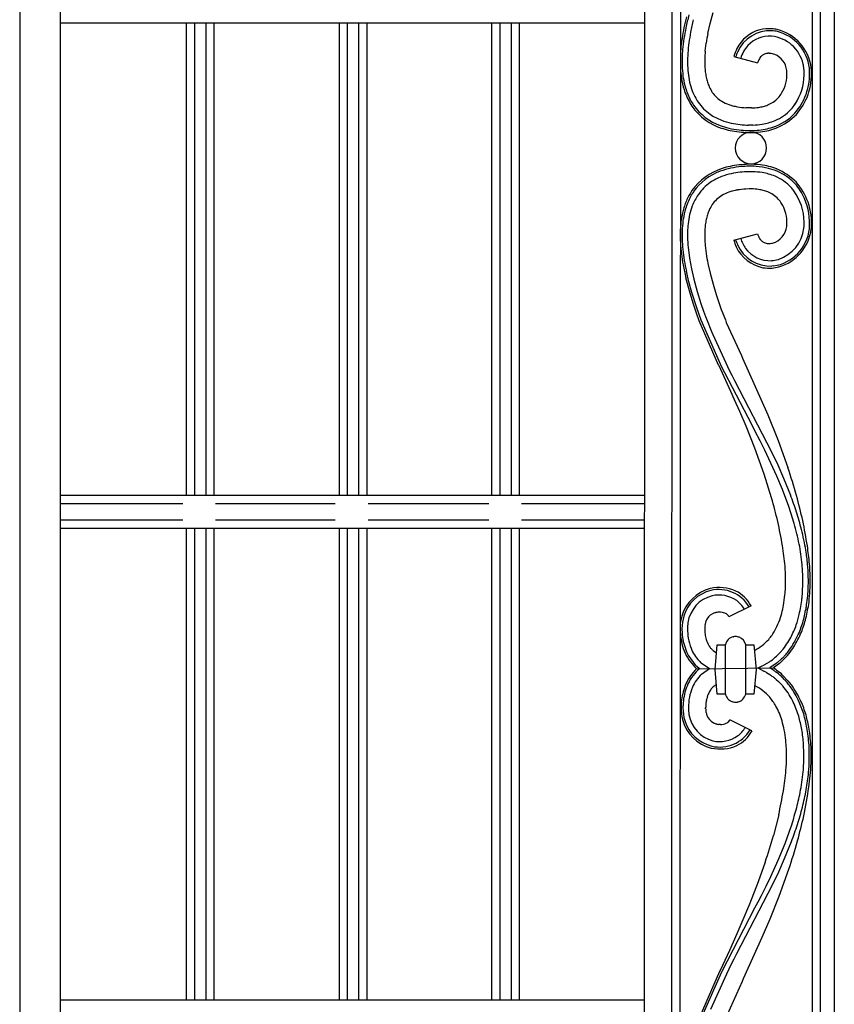
# Model space of a CAD drawing. Units: millimetres. Extents: x 0 to 8410, y 0 to 5940.
# Drawn here: x 7055 to 7353, y 3969 to 4329 of the extents above; entities that cross this region are included whole.
import ezdxf

# ---------------------------------------------------------------- set-up
doc = ezdxf.new("R2010")
doc.units = ezdxf.units.MM
doc.layers.add('YKK_A1', color=4, linetype='Continuous', lineweight=30)

msp = doc.modelspace()

# ---------------------------------------------------------------- linework, layer by layer
at = {"layer": 'YKK_A1', "linetype": 'Continuous', "ltscale": 0.5}
for p, q in [((7055.01, 4693.19), (7055.01, 3826.07)), ((7069.93, 3836.07), (7069.93, 4694.2)), ((7283.22, 3884.34), (7283.55, 4677.47)), ((7293.23, 3894.34), (7293.55, 4668.03)), ((7344.64, 3894.3), (7344.64, 4669.46)), ((7347.65, 3894.3), (7347.65, 4669.54)), ((7352.64, 4669.55), (7352.64, 3894.3)), ((7296.55, 4663.57), (7296.23, 3897.34)), ((7298.62, 4330.31), (7297.72, 4326.32)), ((7307.24, 4327.78), (7308.33, 4331.83)), ((7069.93, 4328.06), (7283.41, 4328.06)), ((7116, 4155.36), (7116, 4328.06)), ((7119, 4155.36), (7119, 4328.06)), ((7123, 4328.06), (7123, 4155.36)), ((7126, 4328.06), (7126, 4155.36)), ((7171.81, 4155.36), (7171.81, 4328.06)), ((7174.81, 4155.36), (7174.81, 4328.06)), ((7178.81, 4328.06), (7178.81, 4155.36)), ((7181.81, 4328.06), (7181.81, 4155.36)), ((7227.54, 4155.36), (7227.54, 4328.06)), ((7230.54, 4155.36), (7230.54, 4328.06)), ((7234.54, 4328.06), (7234.54, 4155.36)), ((7237.54, 4328.06), (7237.54, 4155.36)), ((7306.45, 4324.23), (7307.24, 4327.78)), ((7305.48, 4317.73), (7305.82, 4320.62)), ((7315.94, 4315.76), (7324.63, 4313.41)), ((7328.4, 4316.94), (7328.49, 4316.94)), ((7328.88, 4316.95), (7328.96, 4316.95)), ((7328.96, 4316.95), (7329.19, 4316.93)), ((7343.59, 4311.11), (7343.54, 4311.56)), ((7344.32, 4310.7), (7344.24, 4311.63)), ((7321.48, 4297), (7320.29, 4297.05)), ((7322.36, 4296.99), (7321.48, 4297)), ((7322.84, 4290.7), (7321.33, 4290.7)), ((7320.85, 4288.71), (7321.28, 4288.7)), ((7322.84, 4273.67), (7321.33, 4273.67)), ((7321.48, 4267.37), (7320.29, 4267.32)), ((7322.36, 4267.38), (7321.48, 4267.37)), ((7334.91, 4258.42), (7334.73, 4259.09)), ((7315.94, 4248.61), (7324.63, 4250.96)), ((7344.26, 4252.97), (7344.24, 4252.74)), ((7328.49, 4247.42), (7328.57, 4247.42)), ((7328.57, 4247.42), (7329.19, 4247.44)), ((7299.32, 4245.06), (7299.73, 4242.01)), ((7305.48, 4246.64), (7305.82, 4243.75)), ((7299.73, 4242.01), (7300.43, 4238.19)), ((7306.45, 4240.13), (7307.24, 4236.59)), ((7299.52, 4233.36), (7298.59, 4237.3)), ((7300.43, 4238.19), (7301.32, 4234.38)), ((7307.24, 4236.59), (7308.33, 4232.54)), ((7330.43, 4239.22), (7329.85, 4239.16)), ((7299.68, 4230.14), (7298.43, 4234.86)), ((7300.59, 4229.5), (7299.52, 4233.36)), ((7301.32, 4234.38), (7302.56, 4229.88)), ((7308.33, 4232.54), (7309.46, 4228.83)), ((7301.07, 4225.57), (7299.68, 4230.14)), ((7302.24, 4224.29), (7300.59, 4229.5)), ((7302.56, 4229.88), (7303.93, 4225.53)), ((7309.46, 4228.83), (7310.72, 4225.11)), ((7302.3, 4221.94), (7301.07, 4225.57)), ((7303.93, 4225.53), (7304.88, 4222.75)), ((7310.72, 4225.11), (7311.34, 4223.35)), ((7303.21, 4221.45), (7302.24, 4224.29)), ((7303.29, 4219.16), (7302.3, 4221.94)), ((7304.88, 4222.75), (7305.59, 4220.74)), ((7311.34, 4223.35), (7311.75, 4222.24)), ((7311.75, 4222.24), (7311.88, 4221.87)), ((7311.88, 4221.87), (7312.83, 4219.47)), ((7303.95, 4219.4), (7303.21, 4221.45)), ((7310.39, 4202.98), (7303.29, 4219.16)), ((7311.02, 4203.28), (7303.95, 4219.4)), ((7305.59, 4220.74), (7305.83, 4220.09)), ((7305.83, 4220.09), (7305.9, 4219.89)), ((7305.9, 4219.89), (7307.74, 4215.32)), ((7312.83, 4219.47), (7313.19, 4218.6)), ((7313.19, 4218.6), (7318.69, 4206.47)), ((7307.74, 4215.32), (7308.27, 4214.11)), ((7308.27, 4214.11), (7312.98, 4203.81)), ((7312.98, 4203.81), (7314.27, 4201.12)), ((7318.69, 4206.47), (7319.11, 4205.57)), ((7319.11, 4205.57), (7328.38, 4184.86)), ((7310.53, 4202.67), (7310.39, 4202.98)), ((7314.85, 4193.32), (7310.53, 4202.67)), ((7311.17, 4202.97), (7311.02, 4203.28)), ((7322.58, 4180.99), (7311.17, 4202.97)), ((7314.27, 4201.12), (7315.2, 4199.26)), ((7315.2, 4199.26), (7316.17, 4197.36)), ((7316.17, 4197.36), (7329.72, 4171.32)), ((7316.22, 4190.28), (7314.85, 4193.32)), ((7318.07, 4186.08), (7316.22, 4190.28)), ((7320.4, 4180.61), (7318.07, 4186.08)), ((7328.38, 4184.86), (7332.16, 4175.43)), ((7323.6, 4172.62), (7320.4, 4180.61)), ((7323.75, 4178.76), (7322.58, 4180.99)), ((7325.5, 4175.35), (7323.75, 4178.76)), ((7327.24, 4171.89), (7325.5, 4175.35)), ((7332.16, 4175.43), (7335.72, 4165.53)), ((7327.04, 4163.08), (7323.6, 4172.62)), ((7329.51, 4167.17), (7327.24, 4171.89)), ((7329.72, 4171.32), (7331.98, 4166.55)), ((7331.68, 4162.37), (7329.51, 4167.17)), ((7331.98, 4166.55), (7334.14, 4161.68)), ((7329.72, 4154.49), (7327.04, 4163.08)), ((7333.73, 4157.5), (7331.68, 4162.37)), ((7334.14, 4161.68), (7336.64, 4155.5)), ((7336.04, 4151.33), (7333.73, 4157.5)), ((7283.34, 4155.36), (7069.93, 4155.36)), ((7069.93, 4152.36), (7114.58, 4152.36)), ((7126.58, 4152.36), (7170.32, 4152.36)), ((7182.32, 4152.36), (7226.41, 4152.36)), ((7238.41, 4152.36), (7283.33, 4152.36)), ((7114.58, 4146.36), (7069.93, 4146.36)), ((7170.32, 4146.36), (7126.58, 4146.36)), ((7226.41, 4146.36), (7182.32, 4146.36)), ((7283.33, 4146.36), (7238.41, 4146.36)), ((7069.93, 4143.36), (7283.33, 4143.36)), ((7116, 3970.84), (7116, 4143.36)), ((7119, 3970.84), (7119, 4143.36)), ((7123, 4143.36), (7123, 3970.84)), ((7126, 4143.36), (7126, 3970.84)), ((7171.81, 3970.84), (7171.81, 4143.36)), ((7174.81, 3970.84), (7174.81, 4143.36)), ((7178.81, 4143.36), (7178.81, 3970.84)), ((7181.81, 4143.36), (7181.81, 3970.84)), ((7227.54, 3970.84), (7227.54, 4143.36)), ((7230.54, 3970.84), (7230.54, 4143.36)), ((7234.54, 4143.36), (7234.54, 3970.84)), ((7237.54, 4143.36), (7237.54, 3970.84)), ((7322.22, 4114.97), (7314.15, 4110.98)), ((7308.36, 4112.19), (7308.11, 4112.07)), ((7311.03, 4112.67), (7310.85, 4112.68)), ((7311.63, 4112.6), (7311.03, 4112.67)), ((7311.8, 4112.57), (7311.63, 4112.6)), ((7305.29, 4107.02), (7305.28, 4106.62)), ((7315.75, 4103.67), (7315.83, 4103.68)), ((7309.08, 4091.76), (7309.86, 4100.77)), ((7309.86, 4100.77), (7312.87, 4100.77)), ((7312.83, 4082.75), (7312.83, 4100.77)), ((7320.26, 4082.75), (7320.26, 4100.77)), ((7320.26, 4100.77), (7323.27, 4100.77)), ((7323.27, 4100.77), (7324.08, 4091.76)), ((7331.58, 4096.64), (7331.8, 4096.85)), ((7333.34, 4095.56), (7331.71, 4094.11)), ((7331.8, 4096.85), (7332.35, 4097.39)), ((7332.35, 4097.39), (7332.67, 4097.72)), ((7335.05, 4096.31), (7332.86, 4094.16)), ((7333.69, 4095.9), (7333.34, 4095.56)), ((7334.78, 4097.07), (7333.69, 4095.9)), ((7335.03, 4097.35), (7334.78, 4097.07)), ((7335.56, 4096.89), (7335.05, 4096.31)), ((7302.32, 4092), (7301.93, 4092.35)), ((7302.32, 4092), (7330.42, 4092.28)), ((7303.39, 4092), (7302.41, 4092.86)), ((7303.39, 4092), (7302.76, 4091.46)), ((7303.77, 4094.32), (7303.94, 4094.17)), ((7303.94, 4094.17), (7306.99, 4092.05)), ((7304.17, 4090.04), (7306.99, 4092.05)), ((7324.73, 4092.29), (7326.9, 4091.15)), ((7326.87, 4093.31), (7327.01, 4093.38)), ((7327.01, 4093.38), (7328.06, 4093.98)), ((7328.06, 4093.98), (7328.96, 4094.56)), ((7328.96, 4094.56), (7329.21, 4094.73)), ((7331.43, 4093.88), (7329.11, 4092.27)), ((7330.52, 4091.36), (7329.11, 4092.27)), ((7329.21, 4094.73), (7329.45, 4094.91)), ((7332.61, 4093.94), (7330.42, 4092.28)), ((7331.46, 4091.56), (7330.42, 4092.28)), ((7331.71, 4094.11), (7331.43, 4093.88)), ((7332.86, 4094.16), (7332.61, 4093.94)), ((7304.13, 4090), (7304.17, 4090.04)), ((7309.86, 4082.75), (7309.08, 4091.76)), ((7324.08, 4091.76), (7323.27, 4082.75)), ((7327.86, 4090.61), (7329.07, 4089.85)), ((7329.07, 4089.85), (7329.47, 4089.58)), ((7331.44, 4090.7), (7331.34, 4090.78)), ((7332.22, 4090.08), (7331.44, 4090.7)), ((7331.82, 4091.29), (7331.46, 4091.56)), ((7333.29, 4090.09), (7331.82, 4091.29)), ((7332.8, 4089.6), (7332.22, 4090.08)), ((7333.54, 4088.92), (7332.8, 4089.6)), ((7333.63, 4089.79), (7333.29, 4090.09)), ((7333.63, 4088.83), (7333.54, 4088.92)), ((7335.84, 4087.51), (7333.63, 4089.79)), ((7307.71, 4084.62), (7307.94, 4084.89)), ((7309.43, 4086.17), (7309.62, 4086.3)), ((7331.39, 4088.12), (7332.23, 4087.38)), ((7332.23, 4087.38), (7332.8, 4086.82)), ((7332.8, 4086.82), (7332.91, 4086.71)), ((7333.66, 4085.91), (7333.86, 4085.67)), ((7334.96, 4087.45), (7334.87, 4087.55)), ((7335.22, 4087.17), (7334.96, 4087.45)), ((7335.38, 4086.97), (7335.22, 4087.17)), ((7335.92, 4087.42), (7335.84, 4087.51)), ((7312.87, 4082.75), (7309.86, 4082.75)), ((7323.27, 4082.75), (7320.26, 4082.75)), ((7305.64, 4077.3), (7305.64, 4077.7)), ((7314.01, 4080.76), (7313.89, 4080.87)), ((7315.75, 4079.85), (7315.59, 4079.89)), ((7317.46, 4079.87), (7317.31, 4079.84)), ((7310.86, 4071.64), (7310.51, 4071.66)), ((7311.12, 4071.64), (7310.86, 4071.64)), ((7322.57, 4069.35), (7314.51, 4073.35)), ((7343.35, 4048.75), (7343.95, 4054.04)), ((7332.33, 4038.55), (7330.43, 4031.07)), ((7336.82, 4034.23), (7334.57, 4028.05)), ((7334.57, 4028.05), (7332.04, 4021.95)), ((7334.5, 4022.64), (7336.99, 4028.82)), ((7327.39, 4021.24), (7324.84, 4014.05)), ((7332.04, 4021.95), (7329.3, 4015.96)), ((7332.34, 4017.77), (7334.5, 4022.64)), ((7330.08, 4013), (7332.34, 4017.77)), ((7332.52, 4008.9), (7336.07, 4018.8)), ((7317.03, 3987.94), (7330.08, 4013)), ((7324.84, 4014.05), (7321.68, 4005.96)), ((7329.3, 4015.96), (7327.6, 4012.43)), ((7327.6, 4012.43), (7325.86, 4008.97)), ((7321.68, 4005.96), (7318.89, 3999.32)), ((7324.69, 4006.69), (7323.52, 4004.44)), ((7325.86, 4008.97), (7324.69, 4006.69)), ((7329.22, 4000.61), (7332.52, 4008.9)), ((7323.52, 4004.44), (7311.52, 3981.35)), ((7318.89, 3999.32), (7317.04, 3995.08)), ((7326.34, 3993.86), (7329.22, 4000.61)), ((7317.04, 3995.08), (7315.66, 3992)), ((7315.66, 3992), (7314.31, 3989.03)), ((7319.47, 3978.75), (7326.34, 3993.86)), ((7314.31, 3989.03), (7310.89, 3981.65)), ((7316.03, 3986.01), (7317.03, 3987.94)), ((7314.18, 3982.29), (7315.08, 3984.12)), ((7315.08, 3984.12), (7316.03, 3986.01)), ((7310.75, 3981.34), (7303.64, 3965.16)), ((7311.38, 3981.04), (7304.3, 3964.92)), ((7307.51, 3967.6), (7313.34, 3980.51)), ((7310.89, 3981.65), (7310.75, 3981.34)), ((7311.52, 3981.35), (7311.38, 3981.04)), ((7313.34, 3980.51), (7314.18, 3982.29)), ((7312.53, 3963.21), (7319.05, 3977.85)), ((7319.05, 3977.85), (7319.47, 3978.75)), ((7283.26, 3970.84), (7069.93, 3970.84))]:
    msp.add_line(p, q, dxfattribs=at)
for centre, radius, start, end in [((7417.08, 4301.15), 121.3, 165.7506, 168.0423), ((7397.6, 4306.46), 101.84, 168.7547, 171.0464), ((7397.18, 4306.49), 100.72, 168.6676, 170.9594), ((7415.24, 4301.86), 117.35, 166.5117, 168.8034), ((7328.9, 4309.87), 16.06, 86.4131, 102.4298), ((7327.57, 4303.05), 22.97, 79.5707, 84.1538), ((7396.63, 4308.34), 100.6, 172.022, 174.3137), ((7395.96, 4308.32), 99.24, 171.8945, 174.1863), ((7395.18, 4307.13), 96.65, 169.5604, 171.8522), ((7396.38, 4306.75), 91.61, 168.998, 171.2897), ((7329.06, 4312.57), 13.48, 105.5633, 153.0025), ((7329.27, 4312.12), 13.1, 87.4797, 156.3735), ((7329.07, 4312.21), 11.02, 86.779, 136.4087), ((7328.32, 4309.97), 13.32, 13.1096, 84.0883), ((7328.24, 4308.18), 17.11, 77.7289, 84.6023), ((7327.77, 4309.51), 16.61, 7.3213, 76.2151), ((7327.99, 4309.72), 15.66, 6.7378, 75.6316), ((7393.8, 4309.25), 95.01, 172.9965, 175.2882), ((7334.81, 4310.31), 19.64, 154.7247, 163.8871), ((7330.97, 4311.16), 13.13, 138.833, 162.6405), ((7394.66, 4311.36), 98.39, 175.9503, 177.1293), ((7392.18, 4314.47), 95.14, 179.5227, 181.8144), ((7374.87, 4312.09), 77.9, 175.3746, 177.6664), ((7391.3, 4312.45), 92.3, 177.1451, 179.4368), ((7376.51, 4312), 71.26, 175.3854, 177.6771), ((7337.21, 4308.83), 21.69, 156.8075, 161.8718), ((7331.26, 4311.47), 6.94, 146.4883, 153.3617), ((7329.74, 4312.21), 5.27, 134.8909, 144.0534), ((7328.61, 4313.09), 3.85, 100.3197, 132.1981), ((7328.91, 4310.81), 6.15, 94.7171, 99.3002), ((7328.81, 4307.04), 9.91, 89.5773, 91.869), ((7328.47, 4309.81), 7.15, 70.4711, 84.2056), ((7328.04, 4309.82), 7.3, 6.8586, 67.2969), ((7392.25, 4315.56), 95.93, 182.3746, 182.9926), ((7343.14, 4314.58), 46.16, 183.8755, 188.4585), ((7388.35, 4316.8), 89.41, 182.2038, 184.4955), ((7374.31, 4314.24), 69.01, 179.4644, 181.7562), ((7355.29, 4315.44), 50.07, 183.796, 186.0877), ((7341.99, 4308.21), 18.12, 161.0454, 163.3372), ((7337.08, 4309.17), 13.18, 155.7561, 158.0479), ((7320.93, 4308.83), 20.78, 6.9707, 11.5537), ((7342.86, 4314.83), 46.61, 185.2701, 189.8532), ((7342.04, 4315.2), 43.17, 187.1986, 191.7817), ((7353.54, 4317.06), 48.52, 188.2068, 190.4985), ((7351.18, 4319.08), 46.64, 193.4744, 195.7662), ((7320.9, 4309.56), 14.45, 329.941, 1.8195), ((7318.57, 4309.11), 16.8, 3.0974, 5.3891), ((7321.45, 4309.44), 20.2, 326.8996, 358.778), ((7312.42, 4309.04), 29.22, 359.9525, 4.5356), ((7319.9, 4309.62), 23.73, 340.7589, 3.6013), ((7319.26, 4309.72), 25.07, 341.6523, 2.2234), ((7332.39, 4314.2), 36.21, 191.7111, 198.5845), ((7341.55, 4315.94), 44.81, 190.475, 195.0581), ((7327.4, 4313.61), 30.58, 197.7303, 206.8928), ((7340.31, 4316.91), 41.88, 194.5577, 199.1407), ((7348.98, 4321.53), 45.29, 199.5057, 201.7974), ((7324.53, 4313.14), 19.51, 205.5941, 212.4675), ((7324.62, 4312.91), 28.45, 201.1138, 212.5634), ((7327.14, 4314.33), 28.65, 202.9015, 212.064), ((7317.83, 4309.56), 11.95, 215.1923, 238.0347), ((7323.35, 4309.16), 12.23, 304.6216, 316.0712), ((7322.48, 4309.29), 12.95, 318.33, 327.4925), ((7321.68, 4309.59), 22.04, 318.7507, 339.3217), ((7320.93, 4310.02), 23.6, 319.1276, 339.6987), ((7345.29, 4326.06), 52.26, 210.1999, 212.4916), ((7318.45, 4310.36), 21.92, 215.6067, 251.9678), ((7318.23, 4310.07), 20.86, 215.3669, 249.4899), ((7318.96, 4310.64), 19.79, 215.5966, 233.8923), ((7320.52, 4315.14), 18.12, 240.1589, 249.3213), ((7325.31, 4332.39), 35.99, 251.8884, 254.1801), ((7325.75, 4341.15), 44.58, 256.7132, 259.005), ((7323.08, 4335.22), 38.28, 261.2371, 265.8202), ((7321.18, 4330.2), 33.23, 272.025, 276.608), ((7321.65, 4318.19), 21.26, 279.0726, 283.6557), ((7322.9, 4311.86), 14.83, 284.7567, 291.6301), ((7323, 4310.66), 13.68, 293.1012, 302.2636), ((7320.89, 4310.62), 21.32, 318.2153, 325.0888), ((7320.24, 4314.25), 23.49, 236.5551, 248.0047), ((7323.67, 4309.1), 20.25, 288.7117, 316.0828), ((7323.86, 4308.77), 17.89, 293.4366, 316.279), ((7323.07, 4309.93), 21.96, 292.7997, 315.6421), ((7324.36, 4329.45), 41.18, 250.9414, 255.5245), ((7322.01, 4321.54), 30.93, 250.0342, 256.9077), ((7323.05, 4331.48), 40.86, 258.6411, 263.2241), ((7324.9, 4368.45), 77.84, 265.0786, 267.3704), ((7320.61, 4333.47), 42.83, 272.9858, 277.5688), ((7321.69, 4317.71), 29.05, 275.5172, 286.9668), ((7321.93, 4315.25), 24.62, 280.1075, 291.5571), ((7322.96, 4326.06), 38.24, 252.835, 257.418), ((7324.18, 4337.48), 48.96, 258.077, 262.6601), ((7322.54, 4328.46), 40.51, 258.7407, 263.3238), ((7322.32, 4282.18), 5.9, 91.3977, 178.6033), ((7325.17, 4374.16), 86.25, 265.1143, 267.406), ((7324.64, 4361.88), 73.26, 264.7445, 267.0362), ((7321.78, 4325), 37, 269.2117, 276.0852), ((7321.82, 4328.67), 39.97, 269.2324, 273.8154), ((7322.17, 4282.32), 5.75, 359.9995, 89.9995), ((7322.5, 4313.36), 25.36, 277.2574, 290.9919), ((7322.32, 4282.47), 5.9, 181.3967, 268.6023), ((7322.17, 4282.32), 5.75, 270.0005, 0.0005), ((7322.96, 4238.31), 38.24, 102.582, 107.165), ((7322.54, 4235.9), 40.51, 96.6762, 101.2593), ((7323.9, 4226.08), 49.71, 95.9522, 100.5353), ((7325.17, 4190.21), 86.25, 92.594, 94.8857), ((7323.51, 4212.14), 63.56, 92.011, 94.3027), ((7321.78, 4239.37), 37, 83.9148, 90.7883), ((7321.19, 4205.28), 70.39, 87.6329, 89.9246), ((7321.94, 4246.9), 28.79, 76.5366, 85.699), ((7322.5, 4251), 25.36, 69.0081, 82.7426), ((7318.46, 4254.01), 21.92, 108.0491, 144.4102), ((7318.23, 4254.3), 20.87, 110.5286, 144.6517), ((7320.24, 4250.12), 23.49, 111.9953, 123.4449), ((7322.15, 4241.97), 33.79, 102.5372, 109.4107), ((7321.96, 4242.82), 30.92, 103.0182, 109.8917), ((7323.11, 4232.89), 40.87, 96.8624, 101.4455), ((7324.78, 4195.91), 77.83, 92.5378, 94.8296), ((7320.61, 4230.9), 42.83, 82.4312, 87.0142), ((7321.93, 4249.11), 24.62, 68.4429, 79.8925), ((7322.98, 4253.4), 22.23, 56.9366, 75.2323), ((7323.86, 4255.6), 17.89, 43.721, 66.5634), ((7323.07, 4254.44), 21.96, 44.3579, 67.2003), ((7323.14, 4254.94), 20.86, 43.5546, 55.0043), ((7318.96, 4253.73), 19.79, 126.1077, 144.4034), ((7320.85, 4254.16), 23.08, 25.0335, 41.0502), ((7320.91, 4254.35), 23.61, 20.284, 40.8551), ((7322.89, 4252.17), 26.61, 146.7408, 155.9033), ((7345.17, 4238.3), 52.15, 147.4369, 149.7287), ((7327.14, 4250.04), 28.65, 147.936, 157.0985), ((7317.84, 4254.81), 11.96, 122.0093, 144.8517), ((7320.49, 4249.23), 18.1, 110.5891, 119.7516), ((7325.44, 4231.98), 36.02, 106.0101, 108.3018), ((7325.75, 4223.22), 44.58, 100.995, 103.2868), ((7323.08, 4229.15), 38.28, 94.1798, 98.7629), ((7321.18, 4234.17), 33.23, 83.392, 87.975), ((7321.65, 4246.18), 21.26, 76.3443, 80.9274), ((7322.85, 4252.5), 14.84, 68.2169, 75.0904), ((7323, 4253.7), 13.68, 57.7364, 66.8988), ((7323.35, 4255.2), 12.23, 43.9288, 55.3784), ((7320.84, 4253.59), 21.47, 37.4516, 42.0347), ((7321.38, 4254.87), 20.27, 1.3749, 35.498), ((7331.97, 4249.77), 35.92, 158.3193, 165.1928), ((7327.4, 4250.76), 30.58, 153.1072, 162.2697), ((7340.31, 4247.46), 41.88, 160.8593, 165.4423), ((7324.49, 4251.22), 19.47, 147.4729, 154.3464), ((7322.52, 4255.08), 12.92, 32.5912, 41.7536), ((7321.8, 4255.07), 13.54, 17.262, 30.9966), ((7319.83, 4254.71), 23.79, 355.4203, 22.7914), ((7319.99, 4254.77), 24.34, 355.7491, 18.5915), ((7342.22, 4249.02), 46.05, 167.5512, 172.1343), ((7341.55, 4248.43), 44.81, 164.9419, 169.525), ((7342.04, 4249.17), 43.17, 168.2183, 172.8014), ((7351.3, 4245.28), 46.76, 164.2725, 166.5642), ((7348.98, 4242.83), 45.29, 158.2026, 160.4943), ((7320.66, 4254.87), 14.69, 357.9618, 13.9785), ((7391.08, 4246.8), 94.87, 174.8477, 177.1394), ((7343.14, 4249.79), 46.16, 171.5415, 176.1245), ((7370.23, 4248.31), 71.3, 174.9542, 177.2459), ((7355.29, 4248.93), 50.07, 173.9123, 176.204), ((7353.41, 4247.31), 48.4, 169.4774, 171.7692), ((7318.57, 4255.25), 16.8, 354.6109, 356.9026), ((7312.42, 4255.33), 29.22, 355.4644, 0.0475), ((7393.86, 4251.47), 97.53, 179.9617, 182.2535), ((7392.18, 4249.89), 95.14, 178.1856, 180.4773), ((7372.14, 4250.66), 73.13, 179.1568, 181.4485), ((7374.31, 4250.13), 69.01, 178.2438, 180.5356), ((7335.01, 4253.94), 10.8, 195.9997, 200.5828), ((7328.24, 4254.42), 7.09, 285.1018, 353.9955), ((7328.14, 4254.54), 15.5, 278.469, 353.5812), ((7327.88, 4254.71), 13.78, 288.2631, 352.9517), ((7327.77, 4254.83), 16.61, 285.9495, 352.7464), ((7395.96, 4254.95), 99.82, 184.2034, 186.4952), ((7394.54, 4253.77), 97.61, 182.7419, 185.0337), ((7392.92, 4253.97), 94.02, 183.1494, 185.4411), ((7376.51, 4252.37), 71.26, 182.3229, 184.6146), ((7336.18, 4254.47), 21.07, 196.1466, 203.0201), ((7337.15, 4255.53), 21.63, 198.1732, 203.2516), ((7329.27, 4252.25), 13.1, 203.6265, 272.5203), ((7331.59, 4253.43), 13.78, 197.4832, 214.4193), ((7336.76, 4255.23), 12.9, 203.2287, 205.5204), ((7332.92, 4253.88), 8.87, 208.357, 212.94), ((7329.28, 4251.84), 4.71, 216.0779, 229.8124), ((7328.6, 4251.27), 3.84, 232.1199, 257.229), ((7328.95, 4253.57), 6.16, 258.7868, 265.6602), ((7328.47, 4255), 7.6, 275.4016, 282.2751), ((7397.21, 4257.29), 101.35, 187.7274, 190.0191), ((7396.31, 4256.5), 99.65, 186.5062, 188.798), ((7396.5, 4257.62), 91.73, 188.6969, 190.9887), ((7329.2, 4252.02), 13.69, 205.0189, 259.0018), ((7329.15, 4252.28), 11.14, 216.6202, 272.7652), ((7417.9, 4262.82), 122.71, 190.8819, 193.1736), ((7397.2, 4258.12), 100.79, 189.6288, 191.9206), ((7328.01, 4257.04), 15.97, 276.0349, 285.1974), ((7328.82, 4255.09), 16.66, 262.292, 273.7417), ((7327.79, 4258.86), 20.5, 275.9289, 282.8024), ((7081.18, 4081.96), 267.9, 15.8842, 18.1759), ((7112.75, 4093.73), 225.32, 13.3522, 15.6439), ((7181.13, 4097.43), 166, 18.186, 20.4777), ((7111.13, 4094.08), 235.8, 12.751, 15.0427), ((7181.17, 4098.92), 163.5, 16.4025, 18.6943), ((7181.76, 4100.42), 164.48, 14.9719, 17.2637), ((7111.11, 4099.28), 234.73, 9.2194, 11.5111), ((7113.23, 4098.62), 223.77, 9.8711, 12.1629), ((7150.81, 4096.05), 193.52, 12.3874, 14.6792), ((7150.98, 4099.24), 194.65, 10.6764, 12.9682), ((7146.55, 4109.69), 189.12, 6.0066, 8.2984), ((7246.34, 4120.27), 95.07, 5.9009, 10.4839), ((7215.59, 4116.72), 128.02, 6.0502, 8.342), ((7177.97, 4113.92), 166.43, 5.6405, 7.9322), ((7268.09, 4123.86), 66.78, 0.2395, 4.8226), ((7206.05, 4120.61), 135.18, 1.7086, 4.0003), ((7266.82, 4123.89), 76.34, 357.8796, 4.753), ((7260.08, 4123.44), 83.79, 0.0986, 4.6817), ((7253.73, 4125.3), 87.45, 354.9844, 359.5674), ((7311.18, 4106.86), 14.94, 104.8837, 163.1805), ((7310.62, 4106.72), 14.94, 66.2802, 102.6413), ((7310.41, 4107.94), 13, 31.008, 102.8933), ((7269.64, 4124.61), 65.22, 355.0093, 359.5923), ((7261.11, 4126.28), 82.16, 351.7775, 356.3605), ((7276.26, 4124.44), 67.61, 352.4005, 359.2739), ((7310.95, 4107.09), 13.95, 104.3075, 162.6043), ((7311.02, 4107.06), 12.01, 104.7642, 171.5612), ((7310.43, 4107.52), 11.42, 55.0494, 102.4885), ((7311.15, 4109.18), 12.49, 27.6502, 64.0114), ((7240.49, 4130.08), 94.78, 350.9565, 353.2483), ((7266.87, 4127.26), 74.59, 348.0221, 352.6051), ((7310.94, 4108.62), 10.23, 30.2192, 53.8719), ((7262.54, 4129.68), 73.02, 346.25, 348.5418), ((7278.57, 4126.15), 64.9, 345.1086, 349.6917), ((7271.41, 4127.3), 72.83, 346.0952, 350.6782), ((7315.53, 4106.4), 19.26, 165.6068, 176.537), ((7316.59, 4106.22), 19.62, 165.0845, 178.819), ((7310.61, 4107.47), 5.24, 118.5439, 159.3598), ((7311.75, 4104.09), 8.78, 108.128, 112.711), ((7311.84, 4103.04), 9.81, 104.3821, 106.6739), ((7310.73, 4106.59), 6.1, 88.8398, 102.5743), ((7310.68, 4107.38), 5.31, 68.6299, 77.7924), ((7310.37, 4107.33), 5.48, 58.888, 65.7615), ((7311.53, 4109.53), 3, 28.8453, 56.2163), ((7292.07, 4123.97), 43, 339.7101, 344.2931), ((7292.44, 4123.53), 48.84, 341.4898, 346.0729), ((7325.96, 4106.88), 28.98, 180.5116, 185.0947), ((7317.38, 4106.37), 18.4, 172.3492, 179.2227), ((7327.64, 4107.21), 28.66, 181.1754, 188.0489), ((7331.92, 4106.95), 26.64, 180.7122, 183.004), ((7318.84, 4106.23), 13.57, 172.0793, 176.6624), ((7313.13, 4106.75), 7.85, 160.9595, 170.1219), ((7292.87, 4125.73), 42.9, 332.5418, 337.1248), ((7299.02, 4122.58), 42.31, 333.0114, 339.8848), ((7298.89, 4122.03), 44.23, 336.6246, 343.4981), ((7298.85, 4121.92), 44.93, 337.468, 344.3414), ((7321.76, 4107.17), 25.5, 183.9636, 199.6571), ((7319.5, 4106.8), 22.54, 186.3478, 202.3645), ((7318.36, 4106.51), 19.38, 189.8404, 201.29), ((7320.84, 4106.67), 15.57, 184.1179, 190.9913), ((7317.7, 4106.31), 12.42, 192.1125, 201.2749), ((7316.6, 4099.95), 3.82, 102.8972, 167.5859), ((7316.63, 4099.11), 4.64, 90.8371, 99.9996), ((7316.5, 4099.11), 4.64, 80.0004, 89.1629), ((7316.12, 4098.44), 5.37, 70.3369, 77.2103), ((7316.53, 4099.94), 3.82, 12.4468, 68.5917), ((7315.07, 4115.05), 18.37, 297.1406, 317.948), ((7309.8, 4118.23), 24.45, 320.6995, 329.8619), ((7305.6, 4121.06), 35.8, 321.2303, 330.3928), ((7302.26, 4122.32), 41.28, 325.2354, 334.3979), ((7305.54, 4120.18), 38.09, 326.8745, 336.0369), ((7314.4, 4105.2), 15.22, 202.1211, 222.6922), ((7315.05, 4105.58), 9.68, 202.9201, 216.6546), ((7314.92, 4105.96), 9.82, 218.9069, 225.7803), ((7305.64, 4121.64), 38.83, 320.4008, 324.9838), ((7315.27, 4105.84), 18.97, 202.4804, 225.3228), ((7315.3, 4105.89), 18.33, 204.7302, 225.3012), ((7313.41, 4104.76), 7.9, 227.5663, 241.2674), ((7316.07, 4113.45), 22.87, 305.8143, 312.6878), ((7309.97, 4119.02), 31.13, 316.8299, 319.1216), ((7299.73, 4126.65), 45.87, 320.3071, 322.5988), ((7315.62, 4078.48), 18.97, 134.5395, 157.5196), ((7317.49, 4108.67), 19.85, 224.0021, 226.2938), ((7312.7, 4120.49), 30.65, 293.105, 297.5406), ((7315.11, 4078.82), 17.67, 134.3357, 157.1781), ((7315.58, 4078.48), 16.24, 134.8539, 155.425), ((7313.88, 4066.87), 27.55, 59.5078, 61.7996), ((7311.12, 4063.21), 32.13, 52.8745, 55.1662), ((7313.2, 4066.56), 28.21, 49.8525, 52.1442), ((7316.31, 4070.77), 25.02, 53.0852, 55.3769), ((7302.26, 4057.14), 44.59, 42.9895, 45.2812), ((7321.91, 4077.12), 25.32, 160.1067, 173.8412), ((7320.02, 4077.54), 22.7, 159.0252, 175.0419), ((7318.61, 4077.8), 19.28, 157.3306, 168.7802), ((7320.93, 4072.86), 17.7, 134.9299, 137.2216), ((7319.69, 4072.5), 17.12, 128.8257, 131.1175), ((7317.57, 4074.2), 14.48, 124.202, 126.4938), ((7315.79, 4069.97), 17.64, 41.1665, 64.0088), ((7313.16, 4067.56), 27.51, 41.834, 44.1258), ((7309.49, 4065.72), 31.5, 27.8616, 39.3112), ((7300.08, 4057.67), 45.87, 37.4012, 39.6929), ((7300, 4057.55), 46.71, 37.4592, 39.751), ((7302.65, 4062), 41.25, 25.6239, 34.7863), ((7302.58, 4061.97), 42.03, 25.6568, 34.8193), ((7323.6, 4077.42), 24.27, 170.1737, 179.3361), ((7317.53, 4078.14), 11.88, 157.2042, 168.6538), ((7317.76, 4077.54), 12.33, 148.1482, 155.0216), ((7321.87, 4073.78), 17.83, 142.5755, 144.8672), ((7316.86, 4083.63), 4.08, 192.4309, 208.4476), ((7317.12, 4083.93), 4.46, 210.2329, 219.3954), ((7316.49, 4083.61), 3.87, 284.5465, 347.1155), ((7310.12, 4066.09), 24.47, 30.0998, 39.2623), ((7350.05, 4076.43), 53.43, 176.3519, 178.6436), ((7318.12, 4078.17), 21.49, 181.258, 192.7076), ((7342.62, 4076.88), 45.29, 176.6805, 178.9722), ((7316.95, 4078.1), 19.62, 181.181, 194.9155), ((7319.96, 4078.17), 20.63, 181.3104, 188.1838), ((7324.54, 4077.57), 18.9, 175.041, 179.6241), ((7321.67, 4077.56), 16.04, 169.5421, 174.1251), ((7319.66, 4086.33), 7.95, 221.163, 223.4547), ((7316.74, 4083.89), 4.16, 228.8504, 253.9596), ((7316.69, 4084.91), 5.15, 259.4828, 268.6452), ((7316.5, 4084.41), 4.64, 270.8371, 279.9996), ((7298.82, 4061.1), 36.78, 23.4232, 28.0063), ((7295.02, 4060.22), 46.9, 18.6637, 25.5371), ((7299.24, 4062.29), 44.23, 16.5019, 23.3754), ((7299.22, 4062.27), 44.96, 16.5782, 23.4516), ((7311.49, 4077.37), 12.14, 190.15, 254.8386), ((7319.19, 4078.09), 13.57, 183.3376, 187.9207), ((7313.49, 4077.57), 7.85, 189.8781, 199.0405), ((7310.96, 4076.86), 5.23, 200.6917, 241.5076), ((7298.33, 4062.09), 36.86, 17.1097, 21.6928), ((7279.64, 4057.87), 62.28, 11.5985, 16.1816), ((7278.93, 4058.17), 64.9, 10.3083, 14.8914), ((7278.6, 4058.08), 65.94, 10.3722, 14.9552), ((7311.37, 4077.28), 14.73, 195.1212, 255.5595), ((7311.31, 4077.22), 13.95, 197.3957, 255.6925), ((7312.63, 4080.71), 9.42, 243.7307, 246.0224), ((7311.71, 4079.16), 7.64, 247.5955, 252.1786), ((7312.07, 4081.28), 9.77, 254.0304, 256.3221), ((7311.17, 4078.01), 6.38, 257.1601, 264.0335), ((7310.84, 4082.57), 10.93, 271.4763, 273.7681), ((7311.03, 4077.25), 5.61, 275.3531, 286.8028), ((7311.17, 4076.2), 4.57, 288.9103, 300.3599), ((7311.93, 4074.74), 2.93, 301.9047, 331.5323), ((7311.3, 4075.7), 10.23, 306.1281, 329.7877), ((7292.47, 4061.11), 42.74, 11.4743, 16.0573), ((7274.9, 4059.07), 66.72, 5.1841, 9.7671), ((7310.76, 4076.38), 13, 257.1254, 328.994), ((7310.79, 4076.8), 11.42, 257.4809, 304.9201), ((7311.51, 4075.14), 12.49, 295.9869, 332.348), ((7240.41, 4053.63), 95.31, 7.3663, 9.6581), ((7261.47, 4058.04), 82.16, 3.6395, 8.2225), ((7260.97, 4057.96), 83.36, 3.691, 8.2741), ((7310.98, 4077.6), 14.94, 257.3283, 293.6894), ((7259.23, 4059.17), 75.99, 0.4585, 5.0416), ((7245.76, 4059.7), 95.74, 358.6488, 3.2319), ((7267.15, 4060.43), 76.36, 355.2474, 2.1208), ((7266.75, 4060.43), 77.46, 355.267, 2.1405), ((7211.78, 4063.18), 123.49, 356.1311, 358.4229), ((7262.16, 4061.13), 79.4, 355.0487, 357.3405), ((7146.88, 4074.63), 189.14, 351.7023, 353.9941), ((7246.67, 4064.05), 95.09, 349.5201, 354.1031), ((7184.09, 4072.35), 160.21, 351.1679, 353.4596), ((7078.43, 4090.37), 268.17, 348.7805, 351.0722), ((7113.64, 4085.7), 223.72, 347.8348, 350.1266), ((7182.62, 4080.22), 161.07, 345.7166, 348.0084), ((7183, 4079.05), 162.44, 346.5968, 348.8886), ((7181.67, 4084.71), 163.16, 341.9766, 344.2684), ((7182.09, 4083.89), 164.51, 342.7383, 345.0301), ((7111.6, 4090.23), 235.69, 344.9516, 347.2433), ((7181.52, 4086.89), 165.96, 339.518, 341.8098), ((7083.24, 4102.01), 257.17, 341.6942, 343.9859), ((7081.53, 4102.36), 267.91, 341.8255, 344.1172)]:
    msp.add_arc(centre, radius, start, end, dxfattribs=at)

doc.saveas('drawing.dxf')
